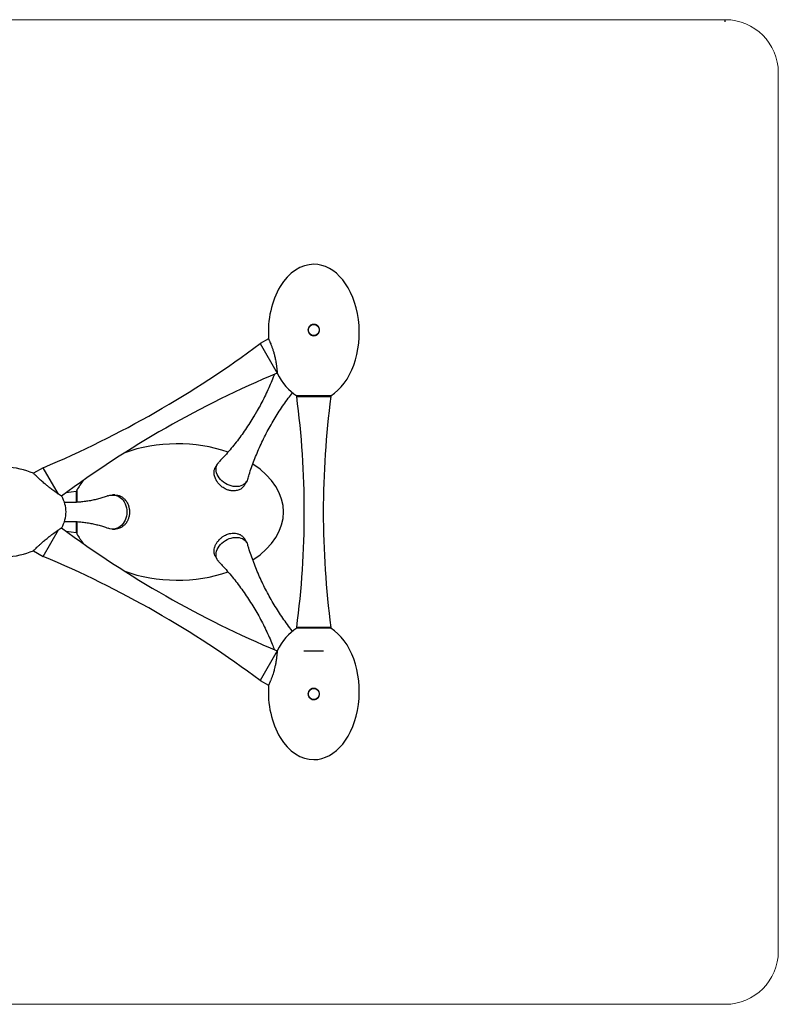
# Model space of a CAD drawing. Units: millimetres. Extents: x 41 to 705, y 23 to 490.
# Drawn here: x 376 to 476, y 360 to 490 of the extents above; entities that cross this region are included whole.
import ezdxf

# ---------------------------------------------------------------- set-up
doc = ezdxf.new("R2010")
doc.units = ezdxf.units.MM
doc.header["$LTSCALE"] = 20
doc.layers.add('PONTO', color=7, linetype='Continuous')

msp = doc.modelspace()

# ---------------------------------------------------------------- linework, layer by layer
at = {"color": 7, "linetype": 'Continuous', "lineweight": 18}
for p, q in [((469.39, 490.27), (183.39, 490.27)), ((476.39, 483.27), (476.39, 367.27)), ((183.39, 360.27), (469.39, 360.27))]:
    msp.add_line(p, q, dxfattribs=at)
at = {"color": 7, "linetype": 'Continuous', "lineweight": 25}
for p, q in [((409.11, 448.14), (408.02, 447.52)), ((408.02, 447.52), (410.26, 443.61)), ((410.26, 443.61), (410.26, 443.61)), ((412.84, 440.63), (412.84, 440.52)), ((412.84, 440.52), (417.34, 440.52)), ((417.34, 440.52), (417.34, 440.63)), ((407.55, 438.51), (407.13, 437.79)), ((379.38, 431.12), (378.09, 430.38)), ((381.38, 427.64), (379.38, 431.12)), ((402.36, 431.58), (402.05, 431.04)), ((405.96, 428.82), (406.25, 429.32)), ((383.74, 427.97), (382.43, 427.82)), ((383.84, 427.97), (383.74, 427.97)), ((383.74, 427.97), (383.74, 426.55)), ((388.82, 427.52), (388.54, 427.52)), ((383.74, 423.99), (383.74, 422.57)), ((379.38, 419.41), (381.38, 422.9)), ((382.43, 422.72), (383.74, 422.57)), ((383.74, 422.57), (383.84, 422.57)), ((388.54, 423.02), (388.82, 423.02)), ((406.25, 421.22), (405.93, 421.77)), ((378.09, 420.15), (379.38, 419.41)), ((402.06, 419.48), (402.36, 418.96)), ((412.84, 410.02), (412.84, 409.91)), ((417.34, 410.02), (412.84, 410.02)), ((417.34, 409.91), (417.34, 410.02)), ((410.26, 406.93), (408.02, 403.02)), ((410.26, 406.92), (410.26, 406.93)), ((413.79, 406.92), (416.39, 406.92)), ((408.02, 403.02), (409.11, 402.4))]:
    msp.add_line(p, q, dxfattribs=at)
at = {"color": 7, "linetype": 'Continuous', "lineweight": 25, "flags": 128}
for points in [[(406.37, 429.59), (406.36, 429.57), (406.28, 429.37), (406.17, 429.19), (406.03, 429.04), (405.86, 428.9), (405.67, 428.79), (405.45, 428.71), (405.22, 428.65), (404.97, 428.62), (404.72, 428.62), (404.45, 428.65), (404.19, 428.71), (403.92, 428.79), (403.66, 428.9), (403.42, 429.04), (403.18, 429.19), (402.97, 429.37), (402.77, 429.57), (402.6, 429.77), (402.46, 429.99), (402.34, 430.22), (402.26, 430.45), (402.21, 430.68), (402.19, 430.91), (402.2, 431.12), (402.25, 431.33), (402.33, 431.53), (402.44, 431.7), (402.54, 431.82)], [(387.97, 427.41), (388.18, 427.48), (388.42, 427.51), (388.66, 427.51), (388.89, 427.48), (389.12, 427.41), (389.34, 427.3), (389.55, 427.17), (389.74, 427), (389.92, 426.81), (390.07, 426.59), (390.19, 426.35), (390.3, 426.1), (390.37, 425.83), (390.41, 425.55), (390.43, 425.27)], [(390.43, 425.27), (390.41, 424.99), (390.37, 424.71), (390.3, 424.44), (390.19, 424.18), (390.07, 423.95), (389.92, 423.73), (389.74, 423.53), (389.55, 423.37), (389.34, 423.23), (389.12, 423.13), (388.89, 423.06), (388.66, 423.02), (388.42, 423.02), (388.18, 423.06), (387.96, 423.13)], [(402.54, 418.72), (402.44, 418.83), (402.33, 419.01), (402.25, 419.2), (402.2, 419.41), (402.19, 419.63), (402.21, 419.86), (402.26, 420.09), (402.34, 420.32), (402.46, 420.54), (402.6, 420.76), (402.77, 420.97), (402.97, 421.17), (403.18, 421.34), (403.42, 421.5), (403.66, 421.64), (403.92, 421.75), (404.19, 421.83), (404.45, 421.89), (404.72, 421.92), (404.97, 421.92), (405.22, 421.89), (405.45, 421.83), (405.67, 421.75), (405.86, 421.64), (406.03, 421.5), (406.17, 421.34), (406.28, 421.17), (406.36, 420.97), (406.37, 420.94)]]:
    msp.add_lwpolyline(points, dxfattribs=at)
at = {"color": 7, "linetype": 'Continuous', "lineweight": 25}
for centre in [(415.09, 449.3), (415.09, 401.24)]:
    msp.add_circle(centre, 0.725, dxfattribs=at)
at = {"color": 7, "linetype": 'Continuous', "lineweight": 18}
for centre, start, end in [((469.39, 483.27), 0, 90), ((469.39, 367.27), 270, 0)]:
    msp.add_arc(centre, 7, start, end, dxfattribs=at)
at = {"color": 7, "linetype": 'Continuous', "lineweight": 25}
for centre, radius, start, end in [((326.32, 557.02), 136.63, 292.8531, 306.726), ((463.32, 317.71), 136.63, 112.8531, 126.6251), ((297.06, 425.27), 116.78, 352.4965, 7.5035), ((533.12, 425.27), 116.78, 172.4965, 187.5035), ((463.32, 532.83), 136.63, 233.3742, 247.1469), ((326.32, 293.51), 136.63, 53.274, 67.1469)]:
    msp.add_arc(centre, radius, start, end, dxfattribs=at)
for centre, major_axis, ratio, start_param, end_param in [((415.09, 448.97), (0, 9), 0.666667, 0, 1.663536), ((415.09, 448.97), (0, 9), 0.666667, 3.525743, 6.283185), ((415.09, 448.97), (0, 9), 0.666667, 2.208133, 2.757453), ((397.09, 425.27), (14, 0), 0.642857, 1.073084, 2.090949), ((373.39, 425.27), (9, 0), 0.666667, 1.019378, 2.757456), ((397.09, 425.27), (14, 0), 0.642857, 5.503374, 7.063167), ((397.09, 425.27), (14, 0), 0.642857, 2.660726, 2.813602), ((373.39, 425.27), (9, 0), 0.666667, 0, 0.353329), ((373.39, 425.27), (9, 0), 0.666667, 5.930093, 6.283185), ((373.39, 425.27), (9, 0), 0.666667, 3.52574, 5.263542), ((397.09, 425.27), (14, 0), 0.642857, 3.469386, 3.62246), ((397.09, 425.27), (14, 0), 0.642857, 4.192236, 5.210311), ((415.09, 401.57), (0, -9), 0.666667, 3.525743, 4.075328), ((415.09, 401.57), (0, -9), 0.666667, 0, 2.757453), ((415.09, 401.57), (0, -9), 0.666667, 4.619684, 6.283185)]:
    msp.add_ellipse(centre, major_axis=major_axis, ratio=ratio, start_param=start_param, end_param=end_param, dxfattribs=at)
for points, knots in [([(414.94, 450.03), (414.99, 450.04), (415.08, 450.05), (415.23, 450.04), (415.37, 450), (415.5, 449.93), (415.62, 449.83), (415.71, 449.72), (415.78, 449.59), (415.83, 449.45), (415.84, 449.3), (415.83, 449.15), (415.79, 449.01), (415.72, 448.88), (415.62, 448.77), (415.51, 448.67), (415.38, 448.6), (415.24, 448.56), (415.09, 448.54), (414.94, 448.56), (414.8, 448.6), (414.67, 448.67), (414.56, 448.76), (414.46, 448.87), (414.39, 449), (414.35, 449.15), (414.33, 449.29), (414.35, 449.44), (414.39, 449.58), (414.46, 449.71), (414.55, 449.83), (414.67, 449.92), (414.8, 449.99), (414.89, 450.02), (414.94, 450.03)], [0, 0, 0, 0, 0.031285, 0.062577, 0.09386, 0.125101, 0.156377, 0.187573, 0.218841, 0.250031, 0.281299, 0.312502, 0.343775, 0.374991, 0.406264, 0.437461, 0.46874, 0.500003, 0.531283, 0.562573, 0.593856, 0.625095, 0.656372, 0.687571, 0.718842, 0.750035, 0.781305, 0.812505, 0.843777, 0.874988, 0.906259, 0.937453, 0.968733, 1, 1, 1, 1]), ([(409.12, 448.14), (409.11, 448.14), (409.11, 448.15), (409.13, 448.1), (409.18, 447.99), (409.24, 447.86), (409.31, 447.71), (409.39, 447.52), (409.47, 447.31), (409.56, 447.08), (409.67, 446.76), (409.8, 446.34), (409.9, 445.95), (409.98, 445.62), (410.04, 445.33), (410.09, 445.06), (410.13, 444.83), (410.16, 444.63), (410.18, 444.46), (410.2, 444.27), (410.22, 444.09), (410.24, 443.92), (410.25, 443.79), (410.26, 443.7), (410.26, 443.65), (410.26, 443.62), (410.26, 443.62), (410.26, 443.62)], [0, 0, 0, 0, 0.008151, 0.073, 0.133052, 0.166375, 0.198296, 0.257891, 0.289579, 0.32041, 0.382674, 0.445163, 0.507562, 0.548304, 0.587646, 0.632818, 0.669801, 0.69549, 0.728867, 0.75808, 0.800805, 0.842076, 0.883076, 0.914733, 0.945577, 0.976942, 1, 1, 1, 1]), ([(409.88, 443.44), (409.83, 443.31), (409.67, 442.87), (409.35, 442.12), (408.93, 441.17), (408.48, 440.23), (408.01, 439.32), (407.65, 438.69), (407.47, 438.37), (407.45, 438.33)], [0, 0, 0, 0, 0.070272, 0.252755, 0.43582, 0.619298, 0.803027, 0.977106, 1, 1, 1, 1]), ([(406.37, 429.59), (406.43, 429.8), (406.59, 430.32), (406.87, 431.16), (407.22, 432.11), (407.6, 433.06), (408.02, 434.01), (408.46, 434.95), (408.94, 435.88), (409.44, 436.8), (409.98, 437.7), (410.53, 438.58), (411.12, 439.45), (411.7, 440.26), (412.1, 440.78), (412.29, 441.02)], [0, 0, 0, 0, 0.0506175, 0.12938, 0.208571, 0.2881099, 0.3679196, 0.447926, 0.5280582, 0.6082475, 0.6884275, 0.7685285, 0.8484687, 0.9281837, 1, 1, 1, 1]), ([(412.84, 440.63), (412.84, 440.63), (412.82, 440.63), (412.87, 440.63), (412.99, 440.63), (413.21, 440.63), (413.49, 440.63), (413.83, 440.63), (414.22, 440.63), (414.65, 440.63), (415.09, 440.63), (415.53, 440.63), (415.96, 440.63), (416.35, 440.63), (416.69, 440.63), (416.97, 440.63), (417.18, 440.63), (417.31, 440.63), (417.33, 440.63), (417.34, 440.63)], [0, 0, 0, 0, 0.000236, 0.062772, 0.125219, 0.187752, 0.250202, 0.312732, 0.375185, 0.437711, 0.500168, 0.562691, 0.625151, 0.68767, 0.750134, 0.81265, 0.875118, 0.937629, 1, 1, 1, 1]), ([(407.45, 438.33), (407.36, 438.19), (407.1, 437.75), (406.65, 437.02), (406.07, 436.15), (405.47, 435.3), (404.85, 434.48), (404.21, 433.68), (403.56, 432.92), (403, 432.3), (402.65, 431.94), (402.54, 431.82)], [0, 0, 0, 0, 0.059323, 0.186005, 0.312467, 0.438597, 0.564291, 0.689446, 0.813954, 0.937705, 1, 1, 1, 1]), ([(381.83, 427.34), (381.82, 427.35), (381.82, 427.35), (381.73, 427.41), (381.62, 427.48), (381.49, 427.57), (381.28, 427.71), (381.02, 427.89), (380.77, 428.08), (380.54, 428.24), (380.27, 428.45), (379.95, 428.71), (379.63, 428.97), (379.36, 429.19), (379.14, 429.39), (378.9, 429.6), (378.66, 429.83), (378.42, 430.05), (378.25, 430.23), (378.14, 430.34), (378.09, 430.39), (378.1, 430.38), (378.1, 430.38)], [0, 0, 0, 0, 0.048067, 0.11049, 0.141193, 0.173075, 0.235626, 0.298191, 0.338141, 0.38176, 0.423549, 0.486224, 0.548792, 0.591194, 0.63269, 0.673938, 0.736907, 0.798857, 0.861217, 0.92348, 0.985789, 1, 1, 1, 1]), ([(405.96, 428.82), (405.95, 428.81), (405.92, 428.74), (405.82, 428.61), (405.65, 428.44), (405.45, 428.3), (405.23, 428.19), (404.99, 428.11), (404.73, 428.07), (404.46, 428.05), (404.14, 428.08), (403.78, 428.16), (403.42, 428.31), (403.13, 428.48), (402.89, 428.66), (402.71, 428.83), (402.57, 428.97), (402.48, 429.08), (402.39, 429.18), (402.32, 429.29), (402.26, 429.38), (402.21, 429.47), (402.14, 429.61), (402.05, 429.8), (401.97, 430.05), (401.92, 430.33), (401.92, 430.64), (401.99, 430.92), (402.06, 431.07), (402.09, 431.12)], [0, 0, 0, 0, 0.004011, 0.044616, 0.088522, 0.13126, 0.1734, 0.213512, 0.255934, 0.296901, 0.338454, 0.400824, 0.463293, 0.503855, 0.543223, 0.588292, 0.610151, 0.627865, 0.65085, 0.667757, 0.683813, 0.699016, 0.713368, 0.755891, 0.797017, 0.838394, 0.900139, 0.963352, 1, 1, 1, 1]), ([(383.84, 428.17), (383.84, 428.17), (383.84, 428.19), (383.84, 428.11), (383.84, 427.94), (383.84, 427.66), (383.84, 427.28), (383.84, 426.9), (383.84, 426.64), (383.84, 426.55)], [0, 0, 0, 0, 0.024218, 0.200665, 0.377236, 0.553694, 0.730253, 0.906723, 1, 1, 1, 1]), ([(387.96, 427.41), (387.91, 427.39), (387.69, 427.31), (387.27, 427.17), (386.69, 427), (386.08, 426.85), (385.44, 426.73), (384.79, 426.63), (384.11, 426.56), (383.43, 426.52), (382.78, 426.51), (382.36, 426.53), (382.17, 426.54)], [0, 0, 0, 0, 0.0295496, 0.1336011, 0.2397849, 0.3478141, 0.4573851, 0.568184, 0.6798928, 0.7921939, 0.9047722, 1, 1, 1, 1]), ([(388.82, 427.52), (388.95, 427.51), (389.21, 427.49), (389.58, 427.37), (389.92, 427.16), (390.16, 426.93), (390.32, 426.73), (390.43, 426.56), (390.54, 426.36), (390.6, 426.21), (390.63, 426.12), (390.64, 426.1), (390.65, 426.06), (390.67, 425.98), (390.71, 425.86), (390.73, 425.72), (390.75, 425.59), (390.76, 425.47), (390.77, 425.37), (390.77, 425.3), (390.77, 425.27)], [0, 0, 0, 0, 0.122111, 0.247432, 0.367296, 0.497999, 0.550317, 0.609571, 0.675761, 0.748887, 0.752888, 0.758066, 0.764419, 0.790537, 0.827238, 0.874519, 0.910992, 0.944064, 0.973733, 1, 1, 1, 1]), ([(390.77, 425.27), (390.77, 425.2), (390.77, 425.05), (390.74, 424.82), (390.69, 424.6), (390.63, 424.4), (390.57, 424.25), (390.5, 424.1), (390.43, 423.97), (390.36, 423.86), (390.28, 423.76), (390.19, 423.64), (390.06, 423.51), (389.91, 423.38), (389.74, 423.27), (389.55, 423.17), (389.33, 423.09), (389.08, 423.03), (388.91, 423.02), (388.82, 423.02)], [0, 0, 0, 0, 0.057038, 0.12554, 0.201449, 0.250947, 0.300856, 0.347528, 0.390962, 0.431159, 0.468118, 0.501841, 0.568661, 0.63271, 0.693995, 0.752521, 0.836153, 0.919675, 1, 1, 1, 1]), ([(382.16, 423.99), (382.25, 424), (382.51, 424.02), (382.77, 424.02), (382.94, 424.02)], [0, 0, 0, 0, 0.339139, 1, 1, 1, 1]), ([(382.94, 424.02), (383.02, 424.02), (383.32, 424.02), (383.85, 424), (384.53, 423.94), (385.19, 423.85), (385.84, 423.74), (386.46, 423.6), (387.05, 423.44), (387.56, 423.28), (387.85, 423.17), (387.96, 423.12)], [0, 0, 0, 0, 0.0422157, 0.1711854, 0.2996751, 0.4272972, 0.5537089, 0.6785717, 0.801553, 0.9223299, 1, 1, 1, 1]), ([(383.84, 423.99), (383.84, 423.85), (383.84, 423.55), (383.84, 423.15), (383.84, 422.79), (383.84, 422.54), (383.84, 422.39), (383.84, 422.37), (383.84, 422.37)], [0, 0, 0, 0, 0.142375, 0.319021, 0.495679, 0.672139, 0.848279, 1, 1, 1, 1]), ([(378.1, 420.16), (378.1, 420.16), (378.1, 420.17), (378.19, 420.25), (378.34, 420.4), (378.54, 420.6), (378.8, 420.84), (379.1, 421.11), (379.39, 421.37), (379.66, 421.6), (379.9, 421.79), (380.09, 421.94), (380.23, 422.05), (380.33, 422.13), (380.42, 422.2), (380.5, 422.26), (380.57, 422.32), (380.65, 422.37), (380.71, 422.42), (380.78, 422.47), (380.82, 422.49), (380.83, 422.51)], [0, 0, 0, 0, 0.071565, 0.164185, 0.256844, 0.348729, 0.442118, 0.53234, 0.627674, 0.68822, 0.749091, 0.813718, 0.834334, 0.860307, 0.890633, 0.906861, 0.928298, 0.94833, 0.966957, 0.984181, 1, 1, 1, 1]), ([(380.83, 422.51), (380.91, 422.56), (381.05, 422.66), (381.25, 422.8), (381.4, 422.91), (381.53, 423), (381.63, 423.06), (381.71, 423.12), (381.77, 423.16), (381.81, 423.18), (381.84, 423.2), (381.83, 423.19), (381.83, 423.19)], [0, 0, 0, 0, 0.131901, 0.25814, 0.382947, 0.480756, 0.574274, 0.67123, 0.765444, 0.861566, 0.95644, 1, 1, 1, 1]), ([(402.09, 419.42), (402.07, 419.46), (402, 419.59), (401.93, 419.84), (401.92, 420.19), (401.99, 420.56), (402.1, 420.86), (402.23, 421.11), (402.34, 421.27), (402.47, 421.45), (402.57, 421.56), (402.62, 421.62)], [0, 0, 0, 0, 0.06703, 0.222541, 0.377902, 0.533442, 0.688812, 0.762393, 0.844432, 0.90914, 1, 1, 1, 1]), ([(402.62, 421.62), (402.67, 421.67), (402.76, 421.76), (402.89, 421.88), (403.03, 421.98), (403.17, 422.08), (403.35, 422.18), (403.58, 422.29), (403.85, 422.39), (404.17, 422.46), (404.54, 422.49), (404.87, 422.45), (405.11, 422.38), (405.28, 422.32), (405.44, 422.23), (405.59, 422.14), (405.72, 422.02), (405.82, 421.92), (405.89, 421.82), (405.94, 421.75), (405.96, 421.72)], [0, 0, 0, 0, 0.049734, 0.089022, 0.127122, 0.169668, 0.209278, 0.280101, 0.348616, 0.418164, 0.522467, 0.626862, 0.676676, 0.731354, 0.773432, 0.835876, 0.884993, 0.924391, 0.962773, 1, 1, 1, 1]), ([(412.29, 409.52), (412.27, 409.54), (412.03, 409.83), (411.6, 410.41), (411, 411.26), (410.42, 412.13), (409.87, 413.02), (409.34, 413.92), (408.84, 414.84), (408.37, 415.77), (407.93, 416.71), (407.53, 417.66), (407.15, 418.61), (406.81, 419.56), (406.55, 420.33), (406.41, 420.8), (406.37, 420.94)], [0, 0, 0, 0, 0.0072401, 0.0870524, 0.1670756, 0.2472382, 0.3274711, 0.4077075, 0.4878815, 0.5679072, 0.64772, 0.7272549, 0.8064458, 0.8852249, 0.9635227, 1, 1, 1, 1]), ([(402.54, 418.71), (402.7, 418.55), (403.08, 418.15), (403.68, 417.48), (404.33, 416.7), (404.97, 415.9), (405.59, 415.07), (406.19, 414.22), (406.76, 413.34), (407.31, 412.45), (407.83, 411.54), (408.32, 410.62), (408.78, 409.69), (409.21, 408.75), (409.58, 407.89), (409.79, 407.34), (409.88, 407.1)], [0, 0, 0, 0, 0.050022, 0.123767, 0.197909, 0.272375, 0.347092, 0.421991, 0.497004, 0.572069, 0.647123, 0.7221, 0.796925, 0.871536, 0.945873, 1, 1, 1, 1]), ([(417.34, 409.91), (417.34, 409.91), (417.35, 409.91), (417.3, 409.91), (417.18, 409.91), (416.97, 409.91), (416.69, 409.91), (416.34, 409.91), (415.95, 409.91), (415.53, 409.91), (415.09, 409.91), (414.64, 409.91), (414.22, 409.91), (413.83, 409.91), (413.49, 409.91), (413.2, 409.91), (413, 409.91), (412.86, 409.91), (412.85, 409.91), (412.84, 409.91)], [0, 0, 0, 0, 0.000236, 0.062772, 0.125219, 0.187752, 0.250202, 0.312732, 0.375185, 0.437711, 0.500168, 0.562691, 0.625151, 0.68767, 0.750134, 0.81265, 0.875118, 0.937629, 1, 1, 1, 1]), ([(410.26, 406.92), (410.26, 406.91), (410.26, 406.9), (410.25, 406.76), (410.23, 406.54), (410.21, 406.29), (410.17, 406.02), (410.14, 405.77), (410.09, 405.46), (410.02, 405.08), (409.93, 404.69), (409.84, 404.35), (409.76, 404.06), (409.66, 403.74), (409.54, 403.4), (409.43, 403.12), (409.35, 402.92), (409.27, 402.75), (409.21, 402.61), (409.16, 402.5), (409.13, 402.43), (409.11, 402.39), (409.11, 402.4), (409.12, 402.4)], [0, 0, 0, 0, 0.054211, 0.116636, 0.179035, 0.241581, 0.281476, 0.3249, 0.36686, 0.429447, 0.492082, 0.534263, 0.575619, 0.617171, 0.678639, 0.741984, 0.771126, 0.801661, 0.866854, 0.896316, 0.926987, 0.991875, 1, 1, 1, 1]), ([(414.36, 401.41), (414.37, 401.46), (414.4, 401.55), (414.47, 401.68), (414.57, 401.79), (414.69, 401.88), (414.82, 401.95), (414.96, 401.98), (415.11, 401.99), (415.26, 401.98), (415.4, 401.93), (415.53, 401.85), (415.64, 401.76), (415.73, 401.64), (415.79, 401.51), (415.83, 401.37), (415.84, 401.22), (415.82, 401.07), (415.78, 400.93), (415.7, 400.8), (415.61, 400.69), (415.49, 400.6), (415.36, 400.53), (415.21, 400.5), (415.06, 400.49), (414.92, 400.5), (414.78, 400.55), (414.65, 400.63), (414.54, 400.72), (414.45, 400.84), (414.38, 400.97), (414.34, 401.12), (414.33, 401.26), (414.35, 401.36), (414.36, 401.41)], [0, 0, 0, 0, 0.0312426, 0.0624955, 0.0937184, 0.1249594, 0.1562163, 0.187503, 0.2187837, 0.2500573, 0.2813389, 0.3125932, 0.3438326, 0.3750635, 0.4063035, 0.4375297, 0.4687723, 0.5000033, 0.5312463, 0.5624961, 0.5937165, 0.6249556, 0.6562137, 0.6875021, 0.7187854, 0.7500613, 0.781344, 0.8126008, 0.8438356, 0.8750657, 0.9062996, 0.9375259, 0.9687651, 1, 1, 1, 1])]:
    msp.add_open_spline(points, degree=3, knots=knots, dxfattribs=at)
at = {"layer": 'PONTO'}
msp.add_line((469.39, 489.97), (469.39, 490.27), dxfattribs=at)

doc.saveas('drawing.dxf')
